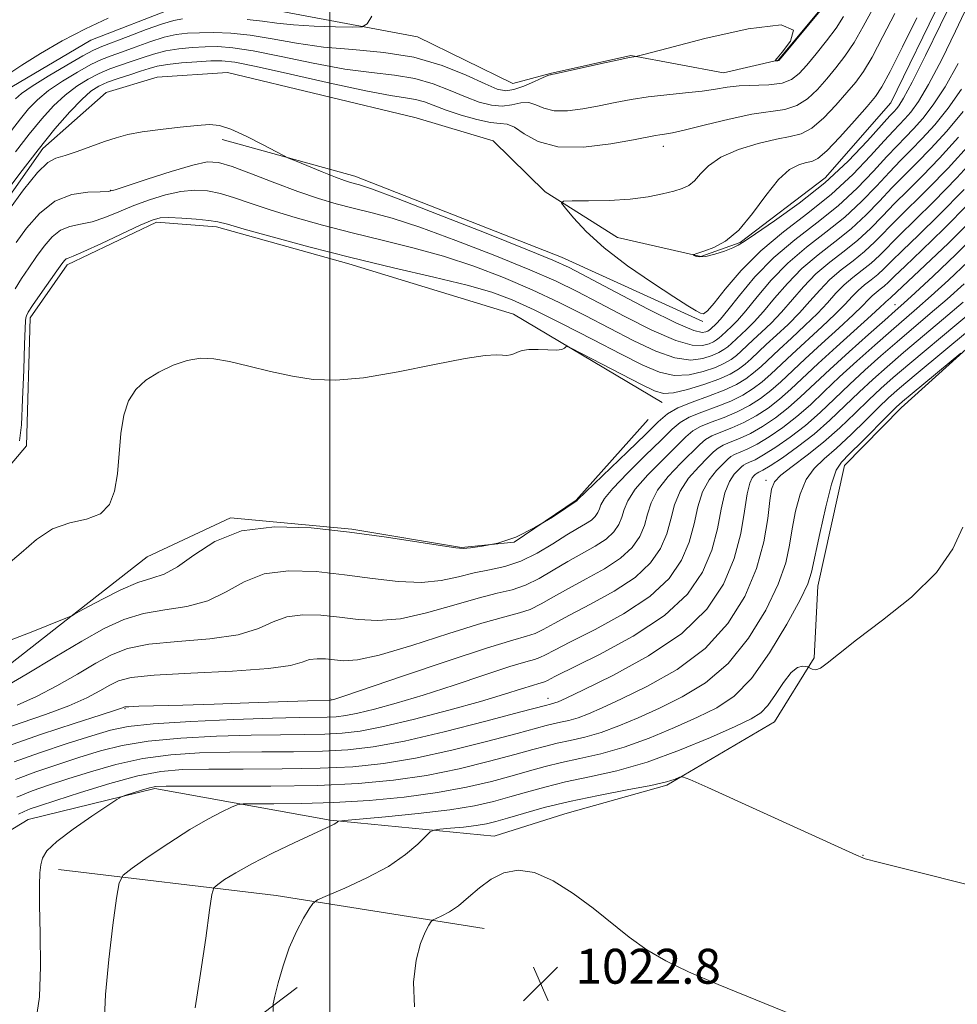
# Model space of a CAD drawing. Extents: x 2099800 to 2102700, y 334800 to 337700.
# Drawn here: x 2100429 to 2100644, y 335230 to 335456 of the extents above; entities that cross this region are included whole.
import ezdxf

# ---------------------------------------------------------------- set-up
doc = ezdxf.new("R2010")
doc.units = 0
doc.header["$MEASUREMENT"] = 0
doc.linetypes.add('rvrstm', pattern=[117.1, 50, -3.9, 0.5, -3.9, 0.5, -3.9, 0.5, -3.9, 50])
for name, color, linetype, lineweight in [('32000', 7, 'Continuous', 0), ('DTM HARD BREAKLINE', 7, 'Continuous', 0), ('DTM SPOT ELEVATION', 2, 'Continuous', 13), ('INDEX CONTOUR', 41, 'Continuous', 13), ('INTERMEDIATE CONTOUR', 44, 'Continuous', 0), ('SPOT ELEVATION', 7, 'Continuous', 0), ('STREAM - RIVER SINGLE LINE', 142, 'rvrstm', 0)]:
    doc.layers.add(name, color=color, linetype=linetype, lineweight=lineweight)
doc.styles.add('Style-ITALICS', font='ITALICS.shx')

# ---------------------------------------------------------------- blocks, each defined once
blk = doc.blocks.new('SPOT')
at = {"layer": 'SPOT ELEVATION'}
for p, q in [((-3.91, -3.91), (3.82, 3.81)), ((-1.65, 3.77), (1.72, -3.93))]:
    blk.add_line(p, q, dxfattribs=at)

msp = doc.modelspace()

# ---------------------------------------------------------------- linework, layer by layer
at = {"layer": '32000', "flags": 128}
msp.add_lwpolyline([(2100500, 335000), (2100500, 337500)], dxfattribs=at)
at = {"layer": 'DTM HARD BREAKLINE'}
for points in [[(2100366.18, 335419.87, 995.92), (2100379.8, 335415.7, 994.75), (2100393.77, 335419.54, 993.58), (2100425.42, 335439.19, 993.58), (2100445.15, 335450.9, 993.58), (2100464.55, 335458.41, 993.58), (2100483.7, 335458.45, 993.58), (2100520.08, 335451.69, 991.24), (2100541.97, 335441.01, 991.24), (2100550.54, 335443.3, 990.07), (2100568.97, 335447.39, 990.07), (2100590.28, 335443.42, 988.9), (2100602.77, 335446.34, 990.07), (2100613.58, 335459.24, 990.07), (2100630.07, 335477.35, 988.9), (2100649.86, 335519.86, 987.73), (2100670.07, 335589.28, 985.4), (2100690.78, 335681.55, 979.55)], [(2100413.48, 335229.09, 1011.98), (2100419.87, 335243.46, 1011.98), (2100421.32, 335266.49, 1011.98), (2100430.82, 335272.23, 1013.15), (2100459.88, 335279.34, 1014.32), (2100500.09, 335272.09, 1017.83), (2100537.64, 335268.45, 1021.34), (2100553.88, 335273.56, 1021.34), (2100577.27, 335280.12, 1020.17), (2100601.91, 335294.61, 1019), (2100611.07, 335309.34, 1017.83), (2100611.9, 335325.77, 1016.66), (2100617.98, 335353.44, 1016.66), (2100630.96, 335366.61, 1016.66), (2100660.12, 335392.9, 1015.49), (2100689.85, 335421.84, 1014.32), (2100702.16, 335439.93, 1015.49), (2100708.41, 335478.36, 1013.15), (2100723.14, 335512.22, 1009.64), (2100740.6, 335540.11, 1007.3)], [(2100475.26, 335428.17, 986.56), (2100505.74, 335419.77, 985.4), (2100553.08, 335401.16, 985.4), (2100585.52, 335386.42, 984.23)], [(2100396.17, 335300.89, 994.75), (2100402.23, 335326.09, 993.58), (2100412.56, 335336.85, 992.41), (2100430.4, 335357.91, 992.41), (2100431.24, 335387.3, 992.41), (2100439.78, 335399.41, 992.41), (2100460.25, 335409.2, 992.41), (2100474.01, 335408.15, 992.41), (2100504.37, 335399.68, 992.41), (2100542.06, 335388.13, 993.58), (2100576.22, 335367.82, 994.75)], [(2100417.48, 335300.78, 997.09), (2100442.35, 335320.18, 995.92), (2100458.09, 335332.48, 994.75), (2100477.18, 335341.44, 995.92), (2100505.02, 335338.81, 995.92), (2100530.19, 335334.59, 995.92), (2100542.25, 335335.84, 995.92), (2100556.46, 335345.46, 995.92), (2100572.94, 335363.96, 994.75)], [(2100535.35, 335247.28, 1022.88), (2100487.71, 335254.83, 1019.37), (2100437.77, 335260.76, 1014.69)], [(2100437.59, 335120.95, 1019.37), (2100436.41, 335151.63, 1017.03), (2100444.97, 335193.86, 1015.86), (2100455.68, 335205.82, 1017.03), (2100492.46, 335233.75, 1020.54)]]:
    msp.add_polyline3d(points, dxfattribs=at)
at = {"layer": 'DTM SPOT ELEVATION'}
for p in [(2100576.46, 335426.57, 985.4), (2100449.72, 335416.53, 987.89), (2100629.6, 335390.25, 1003.27), (2100600, 335350, 1011.56), (2100500, 335300, 1003.81), (2100550, 335300, 1009.39), (2100452.98, 335297.66, 1004.13), (2100622.22, 335264.06, 1019.97)]:
    msp.add_point(p, dxfattribs=at)
at = {"layer": 'INDEX CONTOUR'}
for points in [[(2100426.979, 335430.243, 990), (2100429.035, 335432.867, 990), (2100430.927, 335435.162, 990), (2100432.98, 335437.26, 990), (2100435.509, 335439.347, 990), (2100438.685, 335441.534, 990), (2100442.105, 335443.619, 990), (2100445.218, 335445.328, 990), (2100447.664, 335446.486, 990), (2100449.819, 335447.329, 990), (2100452.242, 335448.198, 990), (2100455.321, 335449.331, 990), (2100458.738, 335450.551, 990), (2100462.001, 335451.58, 990), (2100464.773, 335452.209, 990), (2100467.324, 335452.512, 990), (2100470.079, 335452.629, 990), (2100473.385, 335452.658, 990), (2100477.285, 335452.51, 990), (2100481.746, 335452.05, 990), (2100486.747, 335451.215, 990), (2100492.32, 335450.219, 990), (2100498.51, 335449.343, 990), (2100505.288, 335448.751, 990), (2100512.34, 335448.117, 990), (2100519.28, 335446.989, 990), (2100525.721, 335445.099, 990), (2100531.277, 335442.875, 990), (2100535.563, 335440.918, 990), (2100538.387, 335439.72, 990), (2100540.333, 335439.303, 990), (2100542.179, 335439.574, 990), (2100544.482, 335440.395, 990), (2100546.899, 335441.444, 990), (2100548.87, 335442.352, 990), (2100549.984, 335442.843, 990), (2100550.435, 335443.004, 990), (2100550.569, 335443.01, 990), (2100550.783, 335443.035, 990), (2100551.673, 335443.221, 990), (2100562.302, 335445.564, 990), (2100566.249, 335446.419, 990), (2100568.624, 335446.908, 990), (2100569.695, 335447.1, 990), (2100570.051, 335447.141, 990), (2100570.446, 335447.218, 990), (2100572.309, 335447.702, 990), (2100577.235, 335449.009, 990), (2100585.975, 335451.273, 990), (2100595.891, 335453.5, 990), (2100603.502, 335454.415, 990), (2100606.288, 335453.177, 990), (2100605.591, 335450.663, 990), (2100603.717, 335448.187, 990), (2100602.53, 335446.764, 990), (2100602.126, 335446.239, 990), (2100602.161, 335446.161, 990), (2100602.545, 335446.155, 990), (2100602.732, 335446.164, 990), (2100602.919, 335446.266, 990), (2100603.446, 335446.851, 990), (2100613.209, 335458.53, 990)], [(2100645.17, 335434.558, 990), (2100641.426, 335430.092, 990), (2100637.798, 335426.105, 990), (2100634.582, 335422.791, 990), (2100631.678, 335419.899, 990), (2100628.883, 335417.068, 990), (2100626.01, 335414.023, 990), (2100622.936, 335410.846, 990), (2100619.551, 335407.703, 990), (2100615.813, 335404.705, 990), (2100611.941, 335401.722, 990), (2100608.22, 335398.568, 990), (2100604.885, 335395.147, 990), (2100601.968, 335391.741, 990), (2100599.447, 335388.721, 990), (2100597.307, 335386.371, 990), (2100595.53, 335384.615, 990), (2100592.063, 335381.373, 990), (2100591.227, 335380.639, 990), (2100590.335, 335379.967, 990), (2100589.213, 335379.307, 990), (2100587.67, 335378.616, 990), (2100585.541, 335377.927, 990), (2100582.72, 335377.597, 990), (2100579.12, 335378.06, 990), (2100574.706, 335379.614, 990), (2100569.654, 335382.006, 990), (2100558.504, 335387.803, 990), (2100552.578, 335390.765, 990), (2100546.359, 335393.678, 990), (2100539.818, 335396.48, 990), (2100533.021, 335399.082, 990), (2100526.064, 335401.388, 990), (2100519.035, 335403.345, 990), (2100512.014, 335405.075, 990), (2100505.075, 335406.745, 990), (2100498.328, 335408.478, 990), (2100492.039, 335410.234, 990), (2100486.507, 335411.927, 990), (2100481.939, 335413.475, 990), (2100478.162, 335414.792, 990), (2100474.909, 335415.792, 990), (2100471.919, 335416.396, 990), (2100468.962, 335416.562, 990), (2100465.816, 335416.261, 990), (2100462.332, 335415.486, 990), (2100458.656, 335414.35, 990), (2100455.009, 335412.998, 990), (2100451.576, 335411.581, 990), (2100448.395, 335410.285, 990), (2100445.47, 335409.305, 990), (2100442.804, 335408.733, 990), (2100440.391, 335408.235, 990), (2100438.224, 335407.374, 990), (2100436.279, 335405.83, 990), (2100434.476, 335403.723, 990), (2100432.711, 335401.291, 990), (2100430.93, 335398.753, 990), (2100429.253, 335396.255, 990), (2100427.844, 335393.926, 990)], [(2100646.517, 335413.466, 1000), (2100640.761, 335407.639, 1000), (2100635.73, 335402.779, 1000), (2100631.866, 335399.12, 1000), (2100629.439, 335396.778, 1000), (2100628.048, 335395.409, 1000), (2100627.124, 335394.551, 1000), (2100626.202, 335393.812, 1000), (2100625.248, 335393.077, 1000), (2100624.332, 335392.3, 1000), (2100623.429, 335391.385, 1000), (2100622.143, 335390.042, 1000), (2100619.984, 335387.931, 1000), (2100616.669, 335384.871, 1000), (2100612.745, 335381.31, 1000), (2100608.967, 335377.854, 1000), (2100603.403, 335372.627, 1000), (2100601.118, 335370.62, 1000), (2100598.756, 335368.805, 1000), (2100596.207, 335367.163, 1000), (2100593.409, 335365.709, 1000), (2100590.378, 335364.448, 1000), (2100587.433, 335363.34, 1000), (2100584.976, 335362.337, 1000), (2100583.219, 335361.331, 1000), (2100581.633, 335359.98, 1000), (2100576.389, 335354.822, 1000), (2100572.921, 335351.289, 1000), (2100570.005, 335347.961, 1000), (2100568.301, 335345.348, 1000), (2100567.478, 335343.318, 1000), (2100566.964, 335341.577, 1000), (2100566.246, 335339.881, 1000), (2100565.084, 335338.192, 1000), (2100563.309, 335336.527, 1000), (2100560.813, 335334.882, 1000), (2100554.518, 335331.369, 1000), (2100551.215, 335329.396, 1000), (2100547.974, 335327.496, 1000), (2100544.847, 335325.957, 1000), (2100541.787, 335324.942, 1000), (2100538.35, 335324.117, 1000), (2100533.99, 335323.023, 1000), (2100528.393, 335321.378, 1000), (2100522.168, 335319.599, 1000), (2100516.155, 335318.278, 1000), (2100510.986, 335317.844, 1000), (2100506.47, 335318.082, 1000), (2100502.209, 335318.613, 1000), (2100497.921, 335319.079, 1000), (2100493.791, 335319.206, 1000), (2100490.12, 335318.741, 1000), (2100486.99, 335317.552, 1000), (2100483.605, 335316.01, 1000), (2100478.952, 335314.606, 1000), (2100472.433, 335313.696, 1000), (2100465.117, 335313.084, 1000), (2100458.488, 335312.435, 1000), (2100453.614, 335311.458, 1000), (2100449.897, 335310.031, 1000), (2100446.319, 335308.073, 1000), (2100442.105, 335305.586, 1000), (2100437.424, 335302.9, 1000), (2100432.691, 335300.425, 1000), (2100428.288, 335298.488, 1000)], [(2100645.177, 335390.833, 1010), (2100640.715, 335387.038, 1010), (2100631.528, 335379.31, 1010), (2100627.757, 335376.067, 1010), (2100624.477, 335373.139, 1010), (2100621.352, 335370.215, 1010), (2100618.097, 335367.067, 1010), (2100614.652, 335363.799, 1010), (2100611.009, 335360.601, 1010), (2100607.243, 335357.665, 1010), (2100603.74, 335355.185, 1010), (2100600.967, 335353.364, 1010), (2100599.251, 335352.318, 1010), (2100598.373, 335351.846, 1010), (2100597.972, 335351.666, 1010), (2100597.735, 335351.529, 1010), (2100597.521, 335351.347, 1010), (2100597.234, 335351.064, 1010), (2100596.804, 335350.547, 1010), (2100596.272, 335349.346, 1010), (2100595.702, 335346.929, 1010), (2100595.099, 335342.952, 1010), (2100594.206, 335337.804, 1010), (2100592.705, 335332.06, 1010), (2100590.252, 335326.216, 1010), (2100586.403, 335320.464, 1010), (2100580.69, 335314.918, 1010), (2100573.033, 335309.74, 1010), (2100564.902, 335305.294, 1010), (2100558.152, 335301.991, 1010), (2100554.153, 335300.092, 1010), (2100552.327, 335299.25, 1010), (2100551.611, 335298.968, 1010), (2100551.118, 335298.827, 1010), (2100550.284, 335298.644, 1010), (2100549.73, 335298.503, 1010), (2100543.494, 335296.845, 1010), (2100535.743, 335294.807, 1010), (2100526.227, 335292.391, 1010), (2100517.095, 335290.251, 1010), (2100509.937, 335288.886, 1010), (2100504.083, 335288.189, 1010), (2100498.303, 335287.9, 1010), (2100491.662, 335287.79, 1010), (2100484.406, 335287.745, 1010), (2100477.08, 335287.684, 1010), (2100470.115, 335287.514, 1010), (2100463.503, 335287.083, 1010), (2100457.125, 335286.228, 1010), (2100450.923, 335284.865, 1010), (2100445.094, 335283.211, 1010), (2100439.899, 335281.563, 1010), (2100435.504, 335280.133, 1010), (2100431.704, 335278.796, 1010), (2100428.2, 335277.343, 1010)], [(2100647.011, 335257.146, 1020), (2100633.335, 335260.597, 1020), (2100625.691, 335262.504, 1020), (2100622.759, 335263.258, 1020), (2100622.186, 335263.433, 1020), (2100620.728, 335264.079, 1020), (2100586.621, 335279.599, 1020), (2100582.535, 335281.436, 1020), (2100580.866, 335282.04, 1020), (2100580.182, 335281.927, 1020), (2100579.196, 335281.527, 1020), (2100577.195, 335280.915, 1020), (2100573.609, 335280.081, 1020), (2100568.14, 335279.022, 1020), (2100561.567, 335277.784, 1020), (2100554.941, 335276.42, 1020), (2100549.145, 335275.003, 1020), (2100544.389, 335273.665, 1020), (2100540.719, 335272.557, 1020), (2100538.062, 335271.782, 1020), (2100535.891, 335271.263, 1020), (2100533.564, 335270.879, 1020), (2100530.659, 335270.533, 1020), (2100527.645, 335270.231, 1020), (2100525.214, 335270.01, 1020), (2100523.821, 335269.838, 1020), (2100522.977, 335269.431, 1020), (2100521.961, 335268.438, 1020), (2100520.151, 335266.624, 1020), (2100517.339, 335264.203, 1020), (2100513.422, 335261.505, 1020), (2100508.493, 335258.849, 1020), (2100503.458, 335256.522, 1020), (2100499.424, 335254.801, 1020), (2100497.161, 335253.806, 1020), (2100496.082, 335253.031, 1020), (2100495.262, 335251.809, 1020), (2100493.983, 335249.624, 1020), (2100492.353, 335246.551, 1020), (2100490.689, 335242.807, 1020), (2100489.258, 335238.691, 1020), (2100488.144, 335234.796, 1020), (2100487.379, 335231.791, 1020), (2100486.991, 335229.986, 1020), (2100486.968, 335228.266, 1020)]]:
    msp.add_polyline3d(points, dxfattribs=at)
at = {"layer": 'INTERMEDIATE CONTOUR'}
for points in [[(2100642.959, 335460.585, 982), (2100640.007, 335454.446, 982), (2100636.548, 335447.38, 982), (2100633.491, 335441.286, 982), (2100631.529, 335437.595, 982), (2100630.465, 335435.854, 982), (2100629.886, 335435.144, 982), (2100629.362, 335434.595, 982), (2100628.402, 335433.556, 982), (2100623.267, 335427.819, 982), (2100618.845, 335423.195, 982), (2100613.492, 335418.225, 982), (2100607.583, 335413.528, 982), (2100601.952, 335409.512, 982), (2100597.554, 335406.532, 982), (2100595.008, 335404.791, 982), (2100593.616, 335403.894, 982), (2100592.355, 335403.295, 982), (2100590.463, 335402.577, 982), (2100588.228, 335401.845, 982), (2100586.199, 335401.336, 982), (2100584.805, 335401.215, 982), (2100583.983, 335401.358, 982), (2100583.547, 335401.572, 982), (2100583.345, 335401.705, 982), (2100583.332, 335401.768, 982), (2100583.5, 335401.821, 982), (2100583.874, 335401.92, 982), (2100584.63, 335402.148, 982), (2100585.979, 335402.588, 982), (2100588.061, 335403.377, 982), (2100590.721, 335404.85, 982), (2100593.732, 335407.39, 982), (2100596.877, 335411.149, 982), (2100599.979, 335415.345, 982), (2100602.871, 335418.963, 982), (2100605.41, 335421.233, 982), (2100607.538, 335422.371, 982), (2100609.218, 335422.839, 982), (2100610.517, 335423.126, 982), (2100611.893, 335423.828, 982), (2100613.91, 335425.565, 982), (2100616.896, 335428.684, 982), (2100620.255, 335432.422, 982), (2100623.166, 335435.745, 982), (2100625.076, 335438.017, 982), (2100626.55, 335440.22, 982), (2100628.429, 335443.738, 982), (2100631.279, 335449.428, 982), (2100634.561, 335456.053, 982)], [(2100424.953, 335415.004, 986), (2100428.933, 335420.348, 986), (2100433.074, 335425.802, 986), (2100436.945, 335430.581, 986), (2100440.339, 335434.457, 986), (2100443.107, 335437.342, 986), (2100445.205, 335439.226, 986), (2100447.002, 335440.411, 986), (2100448.969, 335441.283, 986), (2100451.429, 335442.147, 986), (2100454.101, 335443.006, 986), (2100456.554, 335443.781, 986), (2100458.522, 335444.417, 986), (2100460.405, 335444.929, 986), (2100462.765, 335445.347, 986), (2100465.961, 335445.695, 986), (2100469.501, 335445.971, 986), (2100472.69, 335446.163, 986), (2100475.199, 335446.214, 986), (2100478.174, 335445.889, 986), (2100483.128, 335444.907, 986), (2100490.957, 335443.138, 986), (2100500.07, 335441.052, 986), (2100508.264, 335439.271, 986), (2100513.859, 335438.243, 986), (2100517.32, 335437.737, 986), (2100519.634, 335437.347, 986), (2100521.685, 335436.745, 986), (2100526.663, 335434.879, 986), (2100530.092, 335433.749, 986), (2100533.703, 335432.724, 986), (2100536.831, 335432.045, 986), (2100539.02, 335431.821, 986), (2100540.648, 335431.635, 986), (2100542.301, 335430.941, 986), (2100544.528, 335429.418, 986), (2100547.722, 335427.652, 986), (2100552.235, 335426.46, 986), (2100558.14, 335426.419, 986), (2100564.382, 335427.161, 986), (2100569.624, 335428.084, 986), (2100574.626, 335429.031, 986), (2100575.658, 335429.193, 986), (2100576.757, 335429.332, 986), (2100578.534, 335429.644, 986), (2100581.56, 335430.33, 986), (2100586.143, 335431.495, 986), (2100591.541, 335432.836, 986), (2100596.747, 335433.945, 986), (2100604.317, 335435.054, 986), (2100607.081, 335435.905, 986), (2100609.54, 335437.486, 986), (2100611.805, 335439.638, 986), (2100613.949, 335442.062, 986), (2100616.037, 335444.55, 986), (2100618.104, 335447.24, 986), (2100620.176, 335450.356, 986), (2100622.286, 335454.036, 986), (2100624.486, 335458.073, 986)], [(2100646.224, 335458.781, 984), (2100643.481, 335452.947, 984), (2100640.287, 335446.483, 984), (2100637.276, 335440.764, 984), (2100634.939, 335436.835, 984), (2100633.205, 335434.415, 984), (2100631.864, 335432.884, 984), (2100629.221, 335430.141, 984), (2100627.093, 335427.836, 984), (2100623.953, 335424.37, 984), (2100619.868, 335420.108, 984), (2100615.007, 335415.595, 984), (2100609.587, 335411.252, 984), (2100604.024, 335406.999, 984), (2100598.783, 335402.633, 984), (2100594.27, 335398.089, 984), (2100590.665, 335393.873, 984), (2100588.088, 335390.633, 984), (2100586.56, 335388.832, 984), (2100585.69, 335388.211, 984), (2100584.988, 335388.326, 984), (2100583.957, 335388.86, 984), (2100582.078, 335390.009, 984), (2100578.824, 335392.096, 984), (2100573.943, 335395.298, 984), (2100568.268, 335399.212, 984), (2100562.904, 335403.293, 984), (2100558.743, 335407.041, 984), (2100555.827, 335410.155, 984), (2100553.988, 335412.387, 984), (2100553.14, 335413.587, 984), (2100553.546, 335414.028, 984), (2100555.553, 335414.088, 984), (2100559.295, 335414.099, 984), (2100564.046, 335414.2, 984), (2100568.867, 335414.482, 984), (2100572.984, 335414.999, 984), (2100576.296, 335415.655, 984), (2100578.866, 335416.316, 984), (2100580.789, 335416.907, 984), (2100582.276, 335417.612, 984), (2100583.572, 335418.672, 984), (2100584.953, 335420.244, 984), (2100586.835, 335422.14, 984), (2100589.668, 335424.082, 984), (2100593.68, 335425.826, 984), (2100598.213, 335427.242, 984), (2100602.389, 335428.228, 984), (2100605.57, 335428.799, 984), (2100608.082, 335429.435, 984), (2100610.495, 335430.735, 984), (2100613.218, 335433.086, 984), (2100616.031, 335436.03, 984), (2100618.558, 335438.904, 984), (2100620.557, 335441.284, 984), (2100622.327, 335443.73, 984), (2100624.302, 335447.047, 984), (2100626.782, 335451.732, 984), (2100629.523, 335457.063, 984)], [(2100425.932, 335442.897, 994), (2100429.381, 335445.221, 994), (2100433.653, 335447.888, 994), (2100438.625, 335450.753, 994), (2100443.929, 335453.524, 994), (2100449.179, 335455.965, 994)], [(2100427.919, 335437.453, 992), (2100429.301, 335438.661, 992), (2100431.71, 335440.35, 992), (2100435.425, 335442.688, 992), (2100439.655, 335445.224, 992), (2100443.343, 335447.351, 992), (2100445.782, 335448.654, 992), (2100447.678, 335449.491, 992), (2100453.72, 335451.787, 992), (2100457.904, 335453.362, 992), (2100461.619, 335454.696, 992), (2100464.179, 335455.466, 992), (2100466.236, 335455.782, 992)], [(2100427.93, 335425.283, 988), (2100431.055, 335429.335, 988), (2100433.935, 335432.872, 988), (2100436.659, 335435.859, 988), (2100439.309, 335438.345, 988), (2100441.945, 335440.38, 988), (2100444.553, 335442.016, 988), (2100447.094, 335443.306, 988), (2100449.547, 335444.317, 988), (2100451.96, 335445.167, 988), (2100454.398, 335445.991, 988), (2100456.921, 335446.874, 988), (2100459.571, 335447.74, 988), (2100462.384, 335448.463, 988), (2100465.367, 335448.952, 988), (2100468.412, 335449.242, 988), (2100471.384, 335449.396, 988), (2100474.292, 335449.436, 988), (2100477.729, 335449.2, 988), (2100482.437, 335448.479, 988), (2100488.852, 335447.177, 988), (2100496.196, 335445.635, 988), (2100503.387, 335444.307, 988), (2100509.574, 335443.497, 988), (2100514.83, 335442.926, 988), (2100519.457, 335442.168, 988), (2100523.704, 335440.922, 988), (2100527.597, 335439.389, 988), (2100531.113, 335437.898, 988), (2100534.239, 335436.734, 988), (2100537.018, 335436.013, 988), (2100539.505, 335435.809, 988), (2100541.751, 335436.108, 988), (2100543.773, 335436.541, 988), (2100545.586, 335436.647, 988), (2100547.256, 335436.13, 988), (2100549.078, 335435.328, 988), (2100551.402, 335434.734, 988), (2100554.461, 335434.727, 988), (2100558.027, 335435.191, 988), (2100561.755, 335435.896, 988), (2100565.394, 335436.638, 988), (2100569.066, 335437.336, 988), (2100572.986, 335437.936, 988), (2100577.257, 335438.408, 988), (2100581.529, 335438.808, 988), (2100585.34, 335439.214, 988), (2100588.393, 335439.675, 988), (2100591.06, 335440.115, 988), (2100593.878, 335440.427, 988), (2100600.653, 335440.703, 988), (2100603.667, 335441.075, 988), (2100605.862, 335441.889, 988), (2100607.58, 335443.246, 988), (2100609.341, 335445.221, 988), (2100611.518, 335447.817, 988), (2100613.881, 335450.75, 988), (2100616.049, 335453.665, 988), (2100617.79, 335456.34, 988)], [(2100481.055, 335455.622, 992), (2100484.569, 335455.255, 992), (2100487.86, 335454.811, 992), (2100491.658, 335454.41, 992), (2100496.391, 335454.145, 992), (2100501.266, 335454.001, 992), (2100505.187, 335453.932, 992), (2100507.402, 335453.994, 992), (2100508.546, 335454.647, 992), (2100509.601, 335456.451, 992)], [(2100644.026, 335445.585, 986), (2100641.06, 335440.242, 986), (2100638.349, 335436.076, 986), (2100635.946, 335432.972, 986), (2100633.842, 335430.624, 986), (2100631.972, 335428.693, 986), (2100630.04, 335426.727, 986), (2100627.69, 335424.247, 986), (2100624.638, 335420.921, 986), (2100620.891, 335417.02, 986), (2100616.521, 335412.964, 986), (2100611.657, 335409.062, 986), (2100606.618, 335405.18, 986), (2100601.776, 335401.075, 986), (2100597.469, 335396.652, 986), (2100593.897, 335392.42, 986), (2100591.233, 335389.037, 986), (2100589.563, 335386.971, 986), (2100588.645, 335385.937, 986), (2100587.271, 335384.647, 986), (2100586.997, 335384.44, 986), (2100586.653, 335384.237, 986), (2100586.18, 335384.026, 986), (2100585.375, 335383.896, 986), (2100583.451, 335384.361, 986), (2100579.474, 335386.041, 986), (2100572.998, 335389.259, 986), (2100565.534, 335393.161, 986), (2100559.081, 335396.596, 986), (2100554.882, 335398.796, 986), (2100551.151, 335400.513, 986), (2100545.343, 335402.881, 986), (2100535.85, 335406.643, 986), (2100524.799, 335410.978, 986), (2100515.252, 335414.675, 986), (2100509.507, 335416.828, 986), (2100506.813, 335417.753, 986), (2100504.702, 335418.327, 986), (2100503.375, 335418.762, 986), (2100501.282, 335419.544, 986), (2100498.239, 335420.75, 986), (2100492.149, 335423.225, 986), (2100490.53, 335423.899, 986), (2100489.343, 335424.464, 986), (2100484.525, 335427.026, 986), (2100480.8, 335428.924, 986), (2100477.321, 335430.518, 986), (2100474.717, 335431.36, 986), (2100472.428, 335431.558, 986), (2100469.597, 335431.352, 986), (2100465.654, 335430.955, 986), (2100461.163, 335430.446, 986), (2100456.975, 335429.876, 986), (2100453.704, 335429.271, 986), (2100451.009, 335428.564, 986), (2100448.317, 335427.668, 986), (2100442.053, 335425.403, 986), (2100439.276, 335424.487, 986), (2100437.191, 335423.866, 986), (2100435.318, 335422.861, 986), (2100432.985, 335420.608, 986), (2100429.772, 335416.614, 986), (2100426.273, 335411.875, 986)], [(2100644.844, 335439.72, 988), (2100641.759, 335435.318, 988), (2100638.686, 335431.533, 988), (2100635.82, 335428.365, 988), (2100633.277, 335425.742, 988), (2100630.859, 335423.313, 988), (2100628.287, 335420.657, 988), (2100625.325, 335417.472, 988), (2100621.913, 335413.933, 988), (2100618.036, 335410.334, 988), (2100613.735, 335406.883, 988), (2100609.279, 335403.451, 988), (2100604.998, 335399.821, 988), (2100601.176, 335395.9, 988), (2100597.932, 335392.08, 988), (2100595.34, 335388.879, 988), (2100593.434, 335386.671, 988), (2100592.087, 335385.276, 988), (2100589.794, 335383.123, 988), (2100589.249, 335382.643, 988), (2100588.666, 335382.203, 988), (2100587.932, 335381.773, 988), (2100586.925, 335381.321, 988), (2100585.458, 335380.912, 988), (2100583.086, 335380.979, 988), (2100579.297, 335382.05, 988), (2100573.852, 335384.436, 988), (2100567.594, 335387.583, 988), (2100561.637, 335390.721, 988), (2100556.693, 335393.3, 988), (2100551.863, 335395.638, 988), (2100545.851, 335398.279, 988), (2100537.834, 335401.561, 988), (2100528.91, 335405.03, 988), (2100520.658, 335408.032, 988), (2100514.271, 335410.087, 988), (2100509.413, 335411.414, 988), (2100505.364, 335412.408, 988), (2100501.47, 335413.421, 988), (2100497.347, 335414.645, 988), (2100492.678, 335416.234, 988), (2100487.344, 335418.238, 988), (2100482.016, 335420.304, 988), (2100477.558, 335421.988, 988), (2100474.483, 335422.912, 988), (2100471.892, 335423.002, 988), (2100468.533, 335422.266, 988), (2100463.6, 335420.794, 988), (2100458.102, 335419.03, 988), (2100453.49, 335417.503, 988), (2100450.773, 335416.615, 988), (2100449.147, 335416.25, 988), (2100447.36, 335416.163, 988), (2100444.474, 335416.067, 988), (2100440.793, 335415.508, 988), (2100436.932, 335413.986, 988), (2100433.419, 335411.22, 988), (2100430.424, 335407.799, 988), (2100428.026, 335404.528, 988)], [(2100644.167, 335428.651, 992), (2100639.776, 335423.845, 992), (2100635.887, 335419.84, 992), (2100632.497, 335416.485, 992), (2100629.48, 335413.478, 992), (2100626.696, 335410.574, 992), (2100623.958, 335407.758, 992), (2100621.065, 335405.073, 992), (2100617.891, 335402.527, 992), (2100614.602, 335399.993, 992), (2100611.442, 335397.314, 992), (2100608.594, 335394.395, 992), (2100603.554, 335388.563, 992), (2100601.18, 335386.071, 992), (2100598.973, 335383.954, 992), (2100597.072, 335382.2, 992), (2100594.331, 335379.624, 992), (2100593.205, 335378.635, 992), (2100592.005, 335377.73, 992), (2100590.492, 335376.842, 992), (2100588.416, 335375.911, 992), (2100585.624, 335374.943, 992), (2100582.355, 335374.215, 992), (2100578.943, 335374.07, 992), (2100575.56, 335374.791, 992), (2100571.714, 335376.428, 992), (2100566.749, 335378.972, 992), (2100560.315, 335382.307, 992), (2100553.293, 335385.891, 992), (2100546.87, 335389.076, 992), (2100541.803, 335391.398, 992), (2100537.133, 335393.135, 992), (2100531.47, 335394.745, 992), (2100523.8, 335396.603, 992), (2100514.615, 335398.736, 992), (2100504.785, 335401.082, 992), (2100495.187, 335403.536, 992), (2100486.731, 335405.822, 992), (2100480.335, 335407.621, 992), (2100476.533, 335408.715, 992), (2100474.308, 335409.28, 992), (2100472.259, 335409.595, 992), (2100469.354, 335409.881, 992), (2100466.032, 335410.125, 992), (2100463.1, 335410.256, 992), (2100461.063, 335410.176, 992), (2100459.21, 335409.67, 992), (2100456.527, 335408.492, 992), (2100447.642, 335404.319, 992), (2100443.579, 335402.448, 992), (2100441.133, 335401.397, 992), (2100439.989, 335400.961, 992), (2100439.515, 335400.765, 992), (2100439.141, 335400.44, 992), (2100438.528, 335399.648, 992), (2100437.396, 335398.055, 992), (2100433.572, 335392.608, 992), (2100431.844, 335390.102, 992), (2100430.838, 335388.564, 992), (2100430.411, 335387.76, 992), (2100430.28, 335387.255, 992), (2100430.205, 335386.543, 992), (2100430.118, 335384.826, 992), (2100429.989, 335381.234, 992), (2100429.802, 335375.349, 992), (2100429.552, 335368.563, 992), (2100429.249, 335362.721, 992), (2100428.804, 335359.098, 992)], [(2100646.907, 335427.211, 994), (2100641.754, 335421.587, 994), (2100637.192, 335416.889, 994), (2100630.076, 335409.889, 994), (2100624.981, 335404.671, 994), (2100622.58, 335402.442, 994), (2100619.969, 335400.348, 994), (2100617.264, 335398.264, 994), (2100614.665, 335396.062, 994), (2100612.303, 335393.642, 994), (2100610.037, 335391.061, 994), (2100607.662, 335388.405, 994), (2100605.052, 335385.771, 994), (2100602.416, 335383.293, 994), (2100600.046, 335381.113, 994), (2100596.599, 335377.874, 994), (2100595.184, 335376.632, 994), (2100593.674, 335375.493, 994), (2100591.771, 335374.376, 994), (2100589.161, 335373.205, 994), (2100585.707, 335371.959, 994), (2100581.988, 335370.834, 994), (2100578.765, 335370.08, 994), (2100576.493, 335369.928, 994), (2100574.408, 335370.524, 994), (2100571.443, 335371.994, 994), (2100557.663, 335379.115, 994), (2100555.305, 335380.32, 994), (2100554.388, 335380.707, 994), (2100554.126, 335380.608, 994), (2100553.827, 335380.324, 994), (2100553.169, 335380.026, 994), (2100551.925, 335379.854, 994), (2100549.987, 335379.895, 994), (2100547.727, 335380.011, 994), (2100545.636, 335380.014, 994), (2100544.091, 335379.769, 994), (2100543, 335379.377, 994), (2100542.158, 335378.995, 994), (2100541.377, 335378.75, 994), (2100540.537, 335378.653, 994), (2100539.537, 335378.684, 994), (2100538.145, 335378.772, 994), (2100535.608, 335378.64, 994), (2100531.04, 335377.956, 994), (2100523.979, 335376.547, 994), (2100515.647, 335374.861, 994), (2100507.687, 335373.5, 994), (2100501.332, 335372.939, 994), (2100496.172, 335373.122, 994), (2100491.387, 335373.871, 994), (2100486.376, 335374.987, 994), (2100481.405, 335376.207, 994), (2100476.959, 335377.254, 994), (2100473.363, 335377.885, 994), (2100470.303, 335377.996, 994), (2100467.307, 335377.517, 994), (2100464.046, 335376.42, 994), (2100460.754, 335374.836, 994), (2100457.81, 335372.939, 994), (2100455.513, 335370.821, 994), (2100453.856, 335368.259, 994), (2100452.752, 335364.95, 994), (2100452.092, 335360.739, 994), (2100451.272, 335351.492, 994), (2100450.636, 335347.547, 994), (2100449.451, 335344.436, 994), (2100447.377, 335342.298, 994), (2100444.226, 335341.115, 994), (2100440.392, 335340.24, 994), (2100436.42, 335338.867, 994), (2100432.728, 335336.443, 994), (2100429.228, 335333.403, 994), (2100425.711, 335330.436, 994)], [(2100649.648, 335425.77, 996), (2100643.732, 335419.326, 996), (2100638.497, 335413.938, 996), (2100634.136, 335409.657, 996), (2100630.673, 335406.299, 996), (2100626.003, 335401.584, 996), (2100624.094, 335399.812, 996), (2100622.046, 335398.169, 996), (2100619.925, 335396.535, 996), (2100617.887, 335394.807, 996), (2100616.011, 335392.89, 996), (2100614.073, 335390.721, 996), (2100611.769, 335388.247, 996), (2100608.924, 335385.471, 996), (2100605.859, 335382.632, 996), (2100603.02, 335380.026, 996), (2100598.867, 335376.126, 996), (2100597.163, 335374.627, 996), (2100595.361, 335373.261, 996), (2100593.193, 335371.954, 996), (2100590.386, 335370.648, 996), (2100586.827, 335369.3, 996), (2100583.057, 335367.938, 996), (2100579.776, 335366.606, 996), (2100577.412, 335365.251, 996), (2100575.278, 335363.432, 996), (2100572.413, 335360.611, 996), (2100568.223, 335356.531, 996), (2100556.787, 335345.524, 996), (2100556.594, 335345.285, 996), (2100554.1, 335343.612, 996), (2100551.038, 335341.586, 996), (2100547.024, 335339.167, 996), (2100542.652, 335337.014, 996), (2100538.477, 335335.631, 996), (2100534.888, 335334.904, 996), (2100532.235, 335334.567, 996), (2100530.586, 335334.417, 996), (2100528.886, 335334.508, 996), (2100525.802, 335334.96, 996), (2100520.353, 335335.835, 996), (2100512.992, 335336.974, 996), (2100504.529, 335338.154, 996), (2100495.739, 335339.11, 996), (2100487.273, 335339.371, 996), (2100479.748, 335338.416, 996), (2100473.634, 335335.987, 996), (2100468.821, 335332.878, 996), (2100465.051, 335330.142, 996), (2100462.015, 335328.533, 996), (2100459.188, 335327.591, 996), (2100455.994, 335326.553, 996), (2100452.086, 335324.874, 996), (2100448.036, 335322.874, 996), (2100444.645, 335321.089, 996), (2100442.513, 335319.933, 996), (2100441.421, 335319.319, 996), (2100440.95, 335319.038, 996), (2100440.588, 335318.848, 996), (2100439.46, 335318.383, 996), (2100431.472, 335315.208, 996), (2100425.313, 335312.796, 996)], [(2100645.406, 335416.719, 998), (2100639.712, 335410.883, 998), (2100634.943, 335406.23, 998), (2100631.27, 335402.709, 998), (2100628.753, 335400.227, 998), (2100627.026, 335398.496, 998), (2100625.609, 335397.181, 998), (2100624.125, 335395.991, 998), (2100622.587, 335394.806, 998), (2100621.109, 335393.553, 998), (2100619.72, 335392.137, 998), (2100618.108, 335390.383, 998), (2100615.877, 335388.089, 998), (2100612.797, 335385.171, 998), (2100605.993, 335378.94, 998), (2100601.135, 335374.377, 998), (2100599.14, 335372.624, 998), (2100597.058, 335371.033, 998), (2100594.7, 335369.559, 998), (2100591.897, 335368.179, 998), (2100588.602, 335366.874, 998), (2100585.245, 335365.639, 998), (2100582.376, 335364.472, 998), (2100580.316, 335363.291, 998), (2100578.456, 335361.706, 998), (2100575.959, 335359.247, 998), (2100572.306, 335355.676, 998), (2100568.25, 335351.678, 998), (2100564.867, 335348.167, 998), (2100562.941, 335345.827, 998), (2100562.133, 335344.421, 998), (2100561.814, 335343.48, 998), (2100561.449, 335342.616, 998), (2100560.857, 335341.755, 998), (2100559.951, 335340.906, 998), (2100558.636, 335340.038, 998), (2100556.796, 335338.972, 998), (2100554.309, 335337.491, 998), (2100551.127, 335335.491, 998), (2100547.499, 335333.332, 998), (2100543.75, 335331.485, 998), (2100540.132, 335330.286, 998), (2100536.619, 335329.51, 998), (2100533.112, 335328.795, 998), (2100529.489, 335327.898, 998), (2100525.528, 335327.054, 998), (2100520.978, 335326.619, 998), (2100515.67, 335326.84, 998), (2100509.731, 335327.528, 998), (2100503.369, 335328.384, 998), (2100496.83, 335329.095, 998), (2100490.532, 335329.289, 998), (2100484.934, 335328.578, 998), (2100480.311, 335326.77, 998), (2100476.213, 335324.444, 998), (2100472.002, 335322.374, 998), (2100467.224, 335321.115, 998), (2100462.152, 335320.338, 998), (2100457.241, 335319.494, 998), (2100452.761, 335318.112, 998), (2100448.258, 335316.018, 998), (2100443.093, 335313.115, 998), (2100436.925, 335309.452, 998), (2100430.6, 335305.662, 998), (2100425.259, 335302.524, 998)], [(2100647.628, 335410.213, 1002), (2100641.809, 335404.393, 1002), (2100636.517, 335399.328, 1002), (2100628.638, 335391.92, 1002), (2100627.91, 335391.348, 1002), (2100627.554, 335391.046, 1002), (2100627.138, 335390.632, 1002), (2100626.178, 335389.702, 1002), (2100624.092, 335387.773, 1002), (2100616.188, 335380.649, 1002), (2100611.94, 335376.767, 1002), (2100605.671, 335370.878, 1002), (2100603.097, 335368.617, 1002), (2100600.454, 335366.577, 1002), (2100597.713, 335364.768, 1002), (2100594.921, 335363.24, 1002), (2100592.152, 335362.022, 1002), (2100589.621, 335361.043, 1002), (2100587.575, 335360.203, 1002), (2100586.122, 335359.37, 1002), (2100584.811, 335358.253, 1002), (2100580.472, 335353.967, 1002), (2100577.591, 335350.901, 1002), (2100575.145, 335347.754, 1002), (2100573.66, 335344.869, 1002), (2100572.824, 335342.216, 1002), (2100572.111, 335339.673, 1002), (2100571.042, 335337.146, 1002), (2100569.313, 335334.63, 1002), (2100566.665, 335332.148, 1002), (2100562.99, 335329.726, 1002), (2100558.792, 335327.409, 1002), (2100554.726, 335325.248, 1002), (2100551.303, 335323.3, 1002), (2100548.449, 335321.66, 1002), (2100545.945, 335320.428, 1002), (2100543.443, 335319.597, 1002), (2100540.081, 335318.723, 1002), (2100534.867, 335317.251, 1002), (2100527.296, 335314.859, 1002), (2100518.808, 335312.145, 1002), (2100511.331, 335309.937, 1002), (2100506.302, 335308.849, 1002), (2100503.209, 335308.637, 1002), (2100501.05, 335308.841, 1002), (2100499.013, 335309.064, 1002), (2100497.051, 335309.124, 1002), (2100495.306, 335308.903, 1002), (2100493.667, 335308.335, 1002), (2100490.997, 335307.576, 1002), (2100485.902, 335306.838, 1002), (2100477.643, 335306.278, 1002), (2100468.082, 335305.831, 1002), (2100459.735, 335305.377, 1002), (2100454.467, 335304.805, 1002), (2100451.535, 335304.044, 1002), (2100449.544, 335303.03, 1002), (2100447.282, 335301.72, 1002), (2100444.248, 335300.138, 1002), (2100440.123, 335298.328, 1002), (2100434.821, 335296.364, 1002), (2100429.197, 335294.431, 1002), (2100424.337, 335292.744, 1002)], [(2100649.038, 335407.237, 1004), (2100643.518, 335401.76, 1004), (2100638.312, 335396.812, 1004), (2100634.18, 335392.988, 1004), (2100631.566, 335390.609, 1004), (2100629.634, 335388.889, 1004), (2100627.223, 335386.766, 1004), (2100623.516, 335383.479, 1004), (2100619.036, 335379.46, 1004), (2100614.645, 335375.442, 1004), (2100607.929, 335369.12, 1004), (2100605.075, 335366.613, 1004), (2100602.151, 335364.349, 1004), (2100599.22, 335362.372, 1004), (2100596.432, 335360.771, 1004), (2100593.927, 335359.596, 1004), (2100591.809, 335358.743, 1004), (2100590.174, 335358.068, 1004), (2100589.025, 335357.41, 1004), (2100587.99, 335356.526, 1004), (2100586.597, 335355.155, 1004), (2100584.555, 335353.112, 1004), (2100582.261, 335350.512, 1004), (2100580.284, 335347.548, 1004), (2100579.019, 335344.39, 1004), (2100578.17, 335341.113, 1004), (2100577.26, 335337.77, 1004), (2100575.839, 335334.41, 1004), (2100573.541, 335331.067, 1004), (2100570.022, 335327.769, 1004), (2100565.167, 335324.57, 1004), (2100559.79, 335321.628, 1004), (2100554.935, 335319.127, 1004), (2100551.391, 335317.206, 1004), (2100548.924, 335315.825, 1004), (2100547.042, 335314.9, 1004), (2100545.113, 335314.259, 1004), (2100541.932, 335313.371, 1004), (2100536.149, 335311.618, 1004), (2100527.102, 335308.653, 1004), (2100516.87, 335305.198, 1004), (2100503.206, 335300.555, 1004), (2100501.125, 335299.87, 1004), (2100500.556, 335299.709, 1004), (2100500.314, 335299.661, 1004), (2100500.126, 335299.638, 1004), (2100494.864, 335299.456, 1004), (2100481.386, 335298.97, 1004), (2100473.442, 335298.702, 1004), (2100466.257, 335298.484, 1004), (2100456.183, 335298.2, 1004), (2100453.899, 335298.116, 1004), (2100452.995, 335298.053, 1004), (2100452.77, 335297.988, 1004), (2100452.46, 335297.853, 1004), (2100451.072, 335297.376, 1004), (2100447.555, 335296.231, 1004), (2100441.354, 335294.239, 1004), (2100433.903, 335291.804, 1004), (2100427.13, 335289.471, 1004)], [(2100646.376, 335400.192, 1006), (2100641.855, 335395.923, 1006), (2100637.846, 335392.27, 1006), (2100634.616, 335389.419, 1006), (2100628.658, 335384.282, 1006), (2100624.929, 335381.008, 1006), (2100620.85, 335377.353, 1006), (2100616.88, 335373.7, 1006), (2100613.363, 335370.358, 1006), (2100610.17, 335367.346, 1006), (2100607.053, 335364.609, 1006), (2100603.848, 335362.121, 1006), (2100600.727, 335359.976, 1006), (2100597.944, 335358.302, 1006), (2100595.702, 335357.17, 1006), (2100592.774, 335355.934, 1006), (2100591.929, 335355.45, 1006), (2100591.166, 335354.8, 1006), (2100590.143, 335353.792, 1006), (2100588.638, 335352.257, 1006), (2100586.931, 335350.123, 1006), (2100585.423, 335347.342, 1006), (2100584.38, 335343.911, 1006), (2100583.515, 335340.01, 1006), (2100582.408, 335335.866, 1006), (2100580.635, 335331.675, 1006), (2100577.769, 335327.505, 1006), (2100573.378, 335323.39, 1006), (2100567.344, 335319.414, 1006), (2100560.788, 335315.847, 1006), (2100555.144, 335313.007, 1006), (2100551.479, 335311.111, 1006), (2100549.399, 335309.989, 1006), (2100548.14, 335309.371, 1006), (2100546.927, 335308.967, 1006), (2100544.925, 335308.409, 1006), (2100541.288, 335307.307, 1006), (2100535.511, 335305.419, 1006), (2100528.466, 335303.085, 1006), (2100521.369, 335300.794, 1006), (2100515.23, 335298.943, 1006), (2100510.246, 335297.576, 1006), (2100506.408, 335296.646, 1006), (2100503.622, 335296.096, 1006), (2100501.458, 335295.825, 1006), (2100499.4, 335295.719, 1006), (2100492.976, 335295.608, 1006), (2100486.803, 335295.453, 1006), (2100477.937, 335295.154, 1006), (2100468.089, 335294.729, 1006), (2100459.502, 335294.213, 1006), (2100453.741, 335293.602, 1006), (2100449.663, 335292.748, 1006), (2100445.445, 335291.465, 1006), (2100439.78, 335289.65, 1006), (2100433.408, 335287.542, 1006), (2100427.586, 335285.458, 1006)], [(2100645.4, 335395.034, 1008), (2100641.511, 335391.552, 1008), (2100637.665, 335388.228, 1008), (2100630.093, 335381.795, 1008), (2100626.344, 335378.538, 1008), (2100622.664, 335375.246, 1008), (2100619.116, 335371.958, 1008), (2100615.73, 335368.713, 1008), (2100612.411, 335365.573, 1008), (2100609.031, 335362.605, 1008), (2100605.546, 335359.891, 1008), (2100602.234, 335357.581, 1008), (2100599.455, 335355.833, 1008), (2100597.476, 335354.744, 1008), (2100596.185, 335354.145, 1008), (2100595.373, 335353.799, 1008), (2100594.832, 335353.489, 1008), (2100594.344, 335353.073, 1008), (2100593.688, 335352.428, 1008), (2100592.722, 335351.402, 1008), (2100591.601, 335349.734, 1008), (2100590.563, 335347.136, 1008), (2100589.739, 335343.431, 1008), (2100588.861, 335338.907, 1008), (2100587.557, 335333.963, 1008), (2100585.433, 335328.94, 1008), (2100581.997, 335323.942, 1008), (2100576.735, 335319.011, 1008), (2100569.52, 335314.257, 1008), (2100561.786, 335310.064, 1008), (2100551.568, 335305.015, 1008), (2100549.874, 335304.154, 1008), (2100549.237, 335303.842, 1008), (2100548.74, 335303.677, 1008), (2100547.919, 335303.448, 1008), (2100546.428, 335302.996, 1008), (2100543.921, 335302.185, 1008), (2100540.063, 335300.972, 1008), (2100534.521, 335299.338, 1008), (2100527.254, 335297.332, 1008), (2100519.368, 335295.281, 1008), (2100512.26, 335293.581, 1008), (2100506.93, 335292.531, 1008), (2100502.789, 335292.012, 1008), (2100498.852, 335291.81, 1008), (2100494.262, 335291.731, 1008), (2100488.691, 335291.677, 1008), (2100481.942, 335291.569, 1008), (2100474.026, 335291.334, 1008), (2100465.796, 335290.906, 1008), (2100458.313, 335290.22, 1008), (2100452.332, 335289.233, 1008), (2100447.378, 335287.979, 1008), (2100442.673, 335286.514, 1008), (2100437.641, 335284.892, 1008), (2100432.553, 335283.167, 1008), (2100427.879, 335281.392, 1008)], [(2100648.843, 335390.116, 1012), (2100643.764, 335385.847, 1012), (2100632.963, 335376.825, 1012), (2100629.171, 335373.596, 1012), (2100626.291, 335371.033, 1012), (2100623.587, 335368.474, 1012), (2100620.472, 335365.427, 1012), (2100616.957, 335362.069, 1012), (2100613.207, 335358.745, 1012), (2100609.432, 335355.753, 1012), (2100606.024, 335353.217, 1012), (2100603.425, 335351.213, 1012), (2100601.925, 335349.678, 1012), (2100601.219, 335347.982, 1012), (2100600.85, 335345.355, 1012), (2100600.387, 335341.232, 1012), (2100599.484, 335335.884, 1012), (2100597.821, 335329.786, 1012), (2100595.112, 335323.406, 1012), (2100591.21, 335317.166, 1012), (2100586.007, 335311.478, 1012), (2100579.591, 335306.679, 1012), (2100572.845, 335302.824, 1012), (2100566.854, 335299.894, 1012), (2100562.427, 335297.837, 1012), (2100559.289, 335296.471, 1012), (2100556.893, 335295.585, 1012), (2100554.784, 335294.983, 1012), (2100552.886, 335294.553, 1012), (2100551.215, 335294.199, 1012), (2100549.613, 335293.804, 1012), (2100542.939, 335291.987, 1012), (2100536.178, 335290.199, 1012), (2100527.93, 335288.145, 1012), (2100519.616, 335286.307, 1012), (2100512.259, 335285.06, 1012), (2100505.291, 335284.343, 1012), (2100497.755, 335283.991, 1012), (2100489.062, 335283.848, 1012), (2100480.121, 335283.814, 1012), (2100472.218, 335283.802, 1012), (2100466.204, 335283.694, 1012), (2100461.211, 335283.259, 1012), (2100455.936, 335282.236, 1012), (2100449.514, 335280.496, 1012), (2100442.81, 335278.442, 1012), (2100437.126, 335276.612, 1012), (2100433.416, 335275.404, 1012), (2100431.253, 335274.663, 1012), (2100429.863, 335274.097, 1012), (2100428.596, 335273.447, 1012)], [(2100652.509, 335389.398, 1014), (2100634.398, 335374.339, 1014), (2100630.584, 335371.126, 1014), (2100628.105, 335368.926, 1014), (2100625.823, 335366.732, 1014), (2100622.876, 335363.806, 1014), (2100619.494, 335360.494, 1014), (2100616.184, 335357.41, 1014), (2100613.359, 335354.966, 1014), (2100611.061, 335352.761, 1014), (2100609.237, 335350.189, 1014), (2100607.833, 335346.821, 1014), (2100606.785, 335342.921, 1014), (2100606.028, 335338.929, 1014), (2100605.419, 335335.114, 1014), (2100604.519, 335331.065, 1014), (2100602.819, 335326.202, 1014), (2100599.936, 335320.208, 1014), (2100596.014, 335313.819, 1014), (2100591.324, 335308.036, 1014), (2100586.148, 335303.617, 1014), (2100580.789, 335300.354, 1014), (2100575.555, 335297.797, 1014), (2100570.701, 335295.582, 1014), (2100566.251, 335293.693, 1014), (2100562.174, 335292.201, 1014), (2100558.449, 335291.139, 1014), (2100555.097, 335290.378, 1014), (2100552.147, 335289.755, 1014), (2100549.496, 335289.104, 1014), (2100546.5, 335288.277, 1014), (2100542.384, 335287.129, 1014), (2100536.613, 335285.591, 1014), (2100529.634, 335283.9, 1014), (2100522.136, 335282.364, 1014), (2100514.578, 335281.235, 1014), (2100506.499, 335280.498, 1014), (2100497.207, 335280.081, 1014), (2100486.462, 335279.906, 1014), (2100475.837, 335279.883, 1014), (2100467.356, 335279.918, 1014), (2100462.436, 335279.921, 1014), (2100460.064, 335279.81, 1014), (2100458.614, 335279.504, 1014), (2100456.823, 335278.969, 1014), (2100454.852, 335278.345, 1014), (2100453.221, 335277.815, 1014), (2100452.207, 335277.448, 1014), (2100451.127, 335276.843, 1014), (2100449.053, 335275.479, 1014), (2100445.42, 335273.044, 1014), (2100441.108, 335270.046, 1014), (2100437.356, 335267.202, 1014), (2100435.102, 335265.045, 1014), (2100434.075, 335263.386, 1014), (2100433.699, 335261.855, 1014), (2100433.502, 335260.02, 1014), (2100433.407, 335257.206, 1014), (2100433.438, 335252.674, 1014), (2100433.577, 335246.067, 1014), (2100433.637, 335238.539, 1014), (2100433.391, 335231.625, 1014), (2100432.649, 335226.481, 1014)], [(2100644.657, 335379.163, 1016), (2100633.503, 335369.926, 1016), (2100631.307, 335368.083, 1016), (2100629.832, 335366.747, 1016), (2100628.059, 335364.99, 1016), (2100622.03, 335358.919, 1016), (2100619.161, 335356.075, 1016), (2100617.287, 335354.179, 1016), (2100616.098, 335352.305, 1016), (2100615.049, 335349.166, 1016), (2100613.741, 335343.964, 1016), (2100612.352, 335337.859, 1016), (2100610.45, 335328.995, 1016), (2100609.555, 335326.247, 1016), (2100607.818, 335322.619, 1016), (2100604.761, 335317.011, 1016), (2100600.818, 335310.472, 1016), (2100596.642, 335304.595, 1016), (2100592.706, 335300.555, 1016), (2100588.731, 335297.884, 1016), (2100584.257, 335295.7, 1016), (2100578.975, 335293.327, 1016), (2100573.213, 335290.914, 1016), (2100567.456, 335288.818, 1016), (2100562.115, 335287.295, 1016), (2100557.308, 335286.205, 1016), (2100553.078, 335285.31, 1016), (2100549.379, 335284.403, 1016), (2100545.797, 335283.406, 1016), (2100541.829, 335282.272, 1016), (2100537.049, 335280.984, 1016), (2100531.338, 335279.653, 1016), (2100524.656, 335278.421, 1016), (2100517.058, 335277.407, 1016), (2100508.975, 335276.644, 1016), (2100500.935, 335276.144, 1016), (2100493.477, 335275.9, 1016), (2100487.176, 335275.833, 1016), (2100482.618, 335275.846, 1016), (2100480.099, 335275.834, 1016), (2100478.762, 335275.638, 1016), (2100477.461, 335275.089, 1016), (2100475.258, 335274.032, 1016), (2100472.04, 335272.353, 1016), (2100467.905, 335269.952, 1016), (2100463.084, 335266.867, 1016), (2100458.358, 335263.68, 1016), (2100454.647, 335261.114, 1016), (2100452.583, 335259.517, 1016), (2100451.661, 335257.738, 1016), (2100451.09, 335254.251, 1016), (2100450.264, 335248.042, 1016), (2100449.313, 335240.143, 1016), (2100448.552, 335232.102, 1016), (2100448.202, 335225.207, 1016)], [(2100645.139, 335339.297, 1018), (2100642.867, 335334.308, 1018), (2100639.119, 335328.87, 1018), (2100633.356, 335323.263, 1018), (2100626.709, 335317.956, 1018), (2100620.726, 335313.467, 1018), (2100616.594, 335310.195, 1018), (2100614.056, 335308.08, 1018), (2100612.494, 335306.94, 1018), (2100611.39, 335306.574, 1018), (2100610.607, 335306.686, 1018), (2100610.109, 335306.957, 1018), (2100609.827, 335307.132, 1018), (2100609.577, 335307.227, 1018), (2100609.145, 335307.321, 1018), (2100608.359, 335307.405, 1018), (2100607.212, 335307.104, 1018), (2100605.733, 335305.953, 1018), (2100603.985, 335303.696, 1018), (2100602.143, 335300.912, 1018), (2100600.408, 335298.392, 1018), (2100598.804, 335296.675, 1018), (2100596.618, 335295.312, 1018), (2100592.959, 335293.603, 1018), (2100587.25, 335291.072, 1018), (2100580.175, 335288.137, 1018), (2100572.738, 335285.435, 1018), (2100565.781, 335283.45, 1018), (2100559.519, 335282.031, 1018), (2100554.01, 335280.865, 1018), (2100549.262, 335279.703, 1018), (2100545.092, 335278.535, 1018), (2100541.274, 335277.414, 1018), (2100537.495, 335276.377, 1018), (2100533.132, 335275.415, 1018), (2100527.479, 335274.504, 1018), (2100520.239, 335273.641, 1018), (2100512.728, 335272.89, 1018), (2100503.315, 335272.035, 1018), (2100502.054, 335271.897, 1018), (2100501.803, 335271.804, 1018), (2100501.655, 335271.659, 1018), (2100501.389, 335271.449, 1018), (2100500.957, 335271.186, 1018), (2100500.232, 335270.831, 1018), (2100496.055, 335268.912, 1018), (2100491.816, 335266.929, 1018), (2100486.817, 335264.521, 1018), (2100482.076, 335262.111, 1018), (2100478.415, 335260.059, 1018), (2100475.867, 335258.47, 1018), (2100474.27, 335257.385, 1018), (2100473.414, 335256.621, 1018), (2100472.93, 335255.094, 1018), (2100472.402, 335251.494, 1018), (2100471.515, 335245.03, 1018), (2100470.36, 335236.972, 1018), (2100469.127, 335229.108, 1018)], [(2100608.353, 335226.545, 1022), (2100589.011, 335234.466, 1022), (2100582.227, 335237.357, 1022), (2100577.017, 335239.861, 1022), (2100572.69, 335242.403, 1022), (2100568.64, 335245.311, 1022), (2100560.341, 335251.93, 1022), (2100555.793, 335255.29, 1022), (2100551.195, 335258.172, 1022), (2100546.89, 335260.076, 1022), (2100543.138, 335260.636, 1022), (2100539.877, 335260.029, 1022), (2100536.963, 335258.568, 1022), (2100534.275, 335256.579, 1022), (2100531.783, 335254.429, 1022), (2100529.481, 335252.494, 1022), (2100527.39, 335251.072, 1022), (2100525.636, 335250.136, 1022), (2100524.372, 335249.578, 1022), (2100523.667, 335249.25, 1022), (2100523.235, 335248.843, 1022), (2100522.708, 335248.009, 1022), (2100521.824, 335246.421, 1022), (2100520.748, 335243.838, 1022), (2100519.75, 335240.039, 1022), (2100519.143, 335234.98, 1022), (2100519.389, 335229.322, 1022)]]:
    msp.add_polyline3d(points, dxfattribs=at)
at = {"layer": 'STREAM - RIVER SINGLE LINE'}
msp.add_polyline3d([(2100405.34, 335386.46, 985.4), (2100419.48, 335405.27, 985.4), (2100434.21, 335426.06, 985.4), (2100448.67, 335438.91, 984.23), (2100460.42, 335442.41, 984.23), (2100476.53, 335443.48, 984.23), (2100519.79, 335433.08, 984.23), (2100537.4, 335427.84, 984.23), (2100549.37, 335416.15, 984.23), (2100565.95, 335405.68, 983.06), (2100585.04, 335401.35, 981.89), (2100594.1, 335404.52, 981.89), (2100613.59, 335419.39, 980.72), (2100628.62, 335436.59, 980.72), (2100643.32, 335466.77, 980.72), (2100669.38, 335521.91, 980.72)], dxfattribs=at)

# ---------------------------------------------------------------- block references
at = {"layer": 'SPOT ELEVATION'}
msp.add_blockref('SPOT', (2100548.333, 335234.613, 1022.779), dxfattribs=at)

# ---------------------------------------------------------------- texts
at = {"layer": 'SPOT ELEVATION', "style": 'Style-ITALICS'}
msp.add_text('1022.8', height=8, dxfattribs=at).set_placement((2100556.333, 335234.613, 1022.779))

doc.saveas('drawing.dxf')
